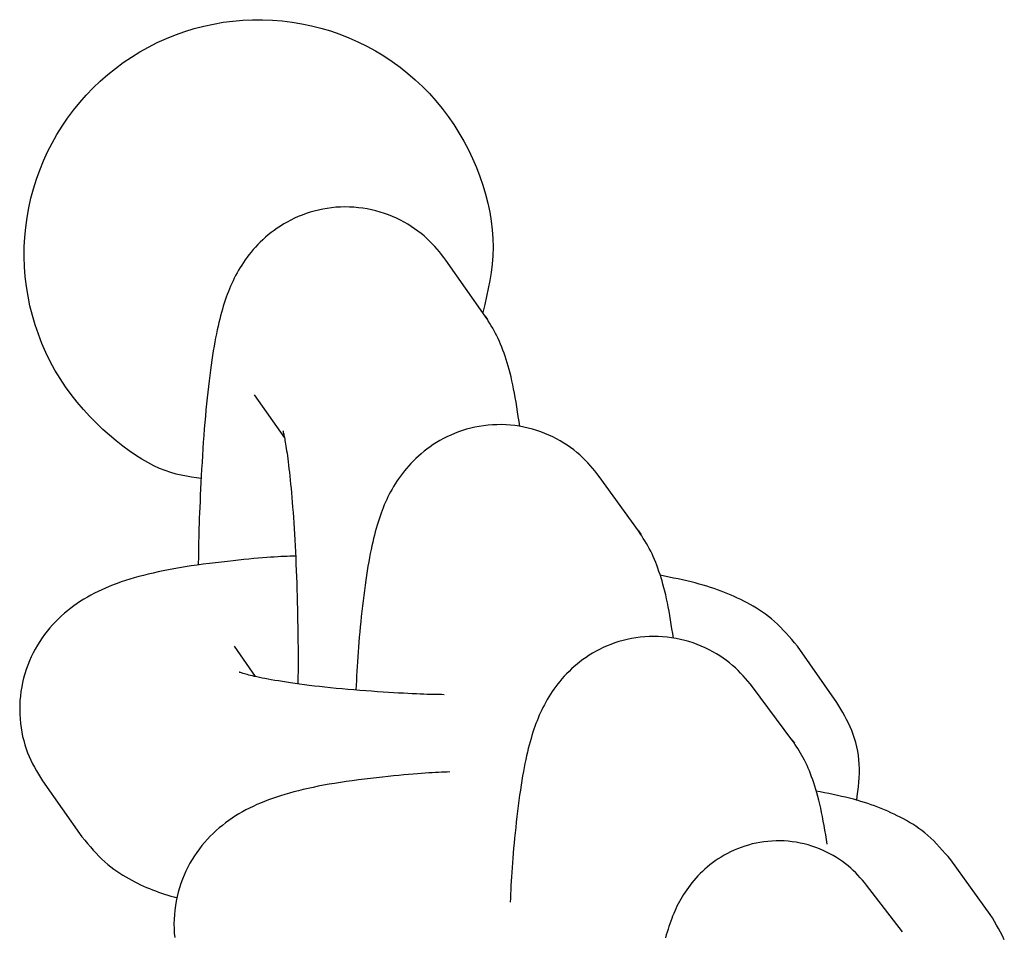
# Model space of a CAD drawing. Extents: x -8963 to 3042, y -1199 to 2396.
# Drawn here: x -1117 to -1091, y 1134 to 1157 of the extents above; entities that cross this region are included whole.
import ezdxf

# ---------------------------------------------------------------- set-up
doc = ezdxf.new("R2010")
doc.units = 0

msp = doc.modelspace()

# ---------------------------------------------------------------- linework, layer by layer
at = {"color": 7, "linetype": 'Continuous'}
for p, q in [((-1104.586, 1149.788), (-1105.593, 1151.225)), ((-1104.586, 1149.788), (-1104.53, 1149.706)), ((-1110.505, 1147.779), (-1109.729, 1146.672)), ((-1100.662, 1144.29), (-1101.67, 1145.687)), ((-1100.662, 1144.29), (-1100.603, 1144.206)), ((-1110.469, 1140.565), (-1111.01, 1141.337)), ((-1095.587, 1139.901), (-1096.594, 1141.337)), ((-1096.737, 1138.943), (-1097.745, 1140.302)), ((-1096.737, 1138.943), (-1096.673, 1138.854)), ((-1115.923, 1137.892), (-1114.915, 1136.455)), ((-1091.658, 1134.47), (-1092.666, 1135.868)), ((-1093.906, 1134.024), (-1094.822, 1135.222))]:
    msp.add_line(p, q, dxfattribs=at)
for points in [[(-1111.859, 1145.631), (-1111.985, 1145.649), (-1112.113, 1145.668), (-1112.241, 1145.69), (-1112.372, 1145.717), (-1112.505, 1145.748), (-1112.64, 1145.787), (-1112.78, 1145.835), (-1112.924, 1145.892), (-1113.073, 1145.96), (-1113.226, 1146.04), (-1113.383, 1146.13), (-1113.543, 1146.231), (-1113.706, 1146.343), (-1113.871, 1146.465), (-1114.038, 1146.597), (-1114.207, 1146.739), (-1114.376, 1146.891), (-1114.544, 1147.052), (-1114.711, 1147.222), (-1114.875, 1147.401), (-1115.035, 1147.587), (-1115.189, 1147.782), (-1115.336, 1147.984), (-1115.475, 1148.193), (-1115.605, 1148.408), (-1115.726, 1148.63), (-1115.837, 1148.857), (-1115.938, 1149.089), (-1116.03, 1149.325), (-1116.112, 1149.565), (-1116.183, 1149.808), (-1116.244, 1150.054), (-1116.295, 1150.302), (-1116.335, 1150.552), (-1116.364, 1150.803), (-1116.383, 1151.055), (-1116.392, 1151.308), (-1116.39, 1151.561), (-1116.377, 1151.813), (-1116.354, 1152.064), (-1116.32, 1152.314), (-1116.275, 1152.563), (-1116.22, 1152.809), (-1116.155, 1153.053), (-1116.08, 1153.294), (-1115.994, 1153.532), (-1115.899, 1153.766), (-1115.794, 1153.995), (-1115.679, 1154.22), (-1115.555, 1154.44), (-1115.422, 1154.654), (-1115.28, 1154.863), (-1115.129, 1155.065), (-1114.97, 1155.261), (-1114.803, 1155.451), (-1114.628, 1155.633), (-1114.445, 1155.807), (-1114.255, 1155.974), (-1114.058, 1156.132), (-1113.855, 1156.282), (-1113.645, 1156.424), (-1113.43, 1156.556), (-1113.209, 1156.68), (-1112.984, 1156.794), (-1112.753, 1156.898), (-1112.519, 1156.993), (-1112.28, 1157.077), (-1112.039, 1157.152), (-1111.794, 1157.216), (-1111.547, 1157.27), (-1111.298, 1157.314), (-1111.047, 1157.346), (-1110.795, 1157.369), (-1110.543, 1157.38), (-1110.29, 1157.381), (-1110.037, 1157.371), (-1109.786, 1157.351), (-1109.535, 1157.32), (-1109.286, 1157.279), (-1109.039, 1157.227), (-1108.794, 1157.165), (-1108.552, 1157.093), (-1108.314, 1157.01), (-1108.079, 1156.918), (-1107.848, 1156.816), (-1107.622, 1156.704), (-1107.4, 1156.583), (-1107.184, 1156.452), (-1106.973, 1156.313), (-1106.769, 1156.164), (-1106.571, 1156.007), (-1106.379, 1155.843), (-1106.195, 1155.67), (-1106.018, 1155.489), (-1105.849, 1155.302), (-1105.689, 1155.107), (-1105.537, 1154.906), (-1105.394, 1154.699), (-1105.26, 1154.487), (-1105.135, 1154.27), (-1105.019, 1154.049), (-1104.913, 1153.825), (-1104.815, 1153.599), (-1104.727, 1153.37), (-1104.648, 1153.141), (-1104.579, 1152.911), (-1104.521, 1152.681), (-1104.472, 1152.452), (-1104.434, 1152.224), (-1104.407, 1151.998), (-1104.391, 1151.775), (-1104.386, 1151.554), (-1104.394, 1151.337), (-1104.411, 1151.123), (-1104.437, 1150.912), (-1104.471, 1150.703), (-1104.511, 1150.495), (-1104.555, 1150.29), (-1104.602, 1150.085), (-1104.65, 1149.88)], [(-1105.593, 1151.225), (-1105.649, 1151.295), (-1105.705, 1151.366), (-1105.762, 1151.436), (-1105.821, 1151.506), (-1105.882, 1151.575), (-1105.945, 1151.644), (-1106.011, 1151.711), (-1106.08, 1151.778), (-1106.154, 1151.843), (-1106.23, 1151.907), (-1106.311, 1151.969), (-1106.395, 1152.029), (-1106.482, 1152.087), (-1106.572, 1152.143), (-1106.665, 1152.197), (-1106.761, 1152.248), (-1106.86, 1152.295), (-1106.961, 1152.34), (-1107.064, 1152.382), (-1107.17, 1152.42), (-1107.277, 1152.454), (-1107.386, 1152.485), (-1107.497, 1152.512), (-1107.609, 1152.535), (-1107.723, 1152.554), (-1107.837, 1152.568), (-1107.952, 1152.578), (-1108.067, 1152.584), (-1108.183, 1152.586), (-1108.298, 1152.583), (-1108.413, 1152.577), (-1108.526, 1152.565), (-1108.639, 1152.55), (-1108.75, 1152.531), (-1108.86, 1152.508), (-1108.967, 1152.48), (-1109.073, 1152.45), (-1109.177, 1152.416), (-1109.279, 1152.379), (-1109.378, 1152.338), (-1109.474, 1152.295), (-1109.568, 1152.249), (-1109.659, 1152.201), (-1109.747, 1152.15), (-1109.833, 1152.097), (-1109.915, 1152.043), (-1109.995, 1151.986), (-1110.072, 1151.929), (-1110.145, 1151.87), (-1110.216, 1151.809), (-1110.284, 1151.748), (-1110.35, 1151.686), (-1110.412, 1151.623), (-1110.472, 1151.559), (-1110.529, 1151.494), (-1110.584, 1151.429), (-1110.637, 1151.364), (-1110.687, 1151.298), (-1110.735, 1151.232), (-1110.78, 1151.165), (-1110.824, 1151.099), (-1110.865, 1151.032), (-1110.905, 1150.965), (-1110.943, 1150.898), (-1110.979, 1150.831), (-1111.013, 1150.764), (-1111.046, 1150.696), (-1111.078, 1150.628), (-1111.108, 1150.56), (-1111.137, 1150.49), (-1111.165, 1150.42), (-1111.193, 1150.348), (-1111.219, 1150.275), (-1111.245, 1150.201), (-1111.27, 1150.125), (-1111.295, 1150.047), (-1111.319, 1149.967), (-1111.342, 1149.885), (-1111.365, 1149.801), (-1111.387, 1149.714), (-1111.409, 1149.624), (-1111.43, 1149.532), (-1111.451, 1149.436), (-1111.472, 1149.337), (-1111.492, 1149.235), (-1111.512, 1149.129), (-1111.532, 1149.019), (-1111.551, 1148.905), (-1111.57, 1148.787), (-1111.588, 1148.664), (-1111.607, 1148.538), (-1111.625, 1148.407), (-1111.642, 1148.273), (-1111.659, 1148.135), (-1111.676, 1147.992), (-1111.692, 1147.847), (-1111.708, 1147.698), (-1111.724, 1147.545), (-1111.739, 1147.389), (-1111.753, 1147.23), (-1111.768, 1147.068), (-1111.781, 1146.903), (-1111.794, 1146.736), (-1111.806, 1146.566), (-1111.818, 1146.394), (-1111.829, 1146.22), (-1111.84, 1146.046), (-1111.85, 1145.872), (-1111.86, 1145.701), (-1111.868, 1145.531), (-1111.877, 1145.365), (-1111.884, 1145.204), (-1111.891, 1145.048), (-1111.898, 1144.897), (-1111.904, 1144.753), (-1111.909, 1144.615), (-1111.914, 1144.482), (-1111.918, 1144.357), (-1111.922, 1144.238), (-1111.925, 1144.126), (-1111.927, 1144.021), (-1111.929, 1143.923), (-1111.931, 1143.829), (-1111.932, 1143.74), (-1111.933, 1143.655), (-1111.933, 1143.573), (-1111.934, 1143.492), (-1111.934, 1143.412)], [(-1103.704, 1146.968), (-1103.722, 1147.094), (-1103.741, 1147.22), (-1103.76, 1147.344), (-1103.779, 1147.466), (-1103.799, 1147.587), (-1103.819, 1147.704), (-1103.839, 1147.818), (-1103.86, 1147.929), (-1103.882, 1148.035), (-1103.905, 1148.137), (-1103.928, 1148.235), (-1103.951, 1148.33), (-1103.976, 1148.421), (-1104.001, 1148.51), (-1104.026, 1148.596), (-1104.052, 1148.68), (-1104.079, 1148.762), (-1104.107, 1148.842), (-1104.135, 1148.92), (-1104.164, 1148.996), (-1104.194, 1149.071), (-1104.224, 1149.143), (-1104.256, 1149.214), (-1104.29, 1149.283), (-1104.324, 1149.35), (-1104.359, 1149.416), (-1104.396, 1149.48), (-1104.433, 1149.543), (-1104.47, 1149.605), (-1104.509, 1149.667), (-1104.547, 1149.728), (-1104.586, 1149.788)], [(-1109.766, 1146.847), (-1109.768, 1146.852), (-1109.768, 1146.854), (-1109.768, 1146.854), (-1109.768, 1146.853), (-1109.768, 1146.85), (-1109.766, 1146.844), (-1109.758, 1146.808), (-1109.753, 1146.79), (-1109.748, 1146.767), (-1109.742, 1146.742), (-1109.736, 1146.713), (-1109.729, 1146.68), (-1109.722, 1146.644), (-1109.715, 1146.604), (-1109.707, 1146.56), (-1109.699, 1146.512), (-1109.69, 1146.46), (-1109.682, 1146.404), (-1109.673, 1146.344), (-1109.663, 1146.279), (-1109.654, 1146.21), (-1109.644, 1146.135), (-1109.634, 1146.056), (-1109.623, 1145.973), (-1109.613, 1145.885), (-1109.602, 1145.792), (-1109.591, 1145.695), (-1109.581, 1145.594), (-1109.57, 1145.488), (-1109.56, 1145.378), (-1109.549, 1145.264), (-1109.539, 1145.146), (-1109.529, 1145.024), (-1109.519, 1144.897), (-1109.509, 1144.767), (-1109.5, 1144.634), (-1109.49, 1144.496), (-1109.481, 1144.355), (-1109.473, 1144.211), (-1109.464, 1144.063), (-1109.456, 1143.912), (-1109.448, 1143.758), (-1109.441, 1143.602), (-1109.434, 1143.443), (-1109.427, 1143.281), (-1109.421, 1143.118), (-1109.416, 1142.953), (-1109.41, 1142.788), (-1109.406, 1142.623), (-1109.401, 1142.46), (-1109.397, 1142.3), (-1109.394, 1142.144), (-1109.391, 1141.992), (-1109.388, 1141.846), (-1109.386, 1141.706), (-1109.384, 1141.572), (-1109.382, 1141.445), (-1109.381, 1141.323), (-1109.38, 1141.209), (-1109.379, 1141.101), (-1109.379, 1141), (-1109.379, 1140.906), (-1109.379, 1140.819), (-1109.38, 1140.737), (-1109.381, 1140.659), (-1109.382, 1140.585), (-1109.383, 1140.514), (-1109.384, 1140.445), (-1109.385, 1140.376)], [(-1101.67, 1145.687), (-1101.727, 1145.758), (-1101.784, 1145.828), (-1101.843, 1145.898), (-1101.903, 1145.967), (-1101.965, 1146.036), (-1102.03, 1146.104), (-1102.097, 1146.171), (-1102.168, 1146.236), (-1102.242, 1146.301), (-1102.32, 1146.364), (-1102.402, 1146.425), (-1102.487, 1146.484), (-1102.575, 1146.541), (-1102.667, 1146.596), (-1102.761, 1146.648), (-1102.858, 1146.697), (-1102.958, 1146.743), (-1103.06, 1146.787), (-1103.164, 1146.826), (-1103.271, 1146.863), (-1103.379, 1146.896), (-1103.489, 1146.925), (-1103.6, 1146.95), (-1103.713, 1146.971), (-1103.827, 1146.987), (-1103.941, 1147), (-1104.056, 1147.008), (-1104.171, 1147.012), (-1104.287, 1147.011), (-1104.401, 1147.007), (-1104.516, 1146.998), (-1104.629, 1146.985), (-1104.74, 1146.968), (-1104.851, 1146.947), (-1104.96, 1146.922), (-1105.066, 1146.893), (-1105.171, 1146.861), (-1105.274, 1146.826), (-1105.374, 1146.787), (-1105.472, 1146.745), (-1105.567, 1146.701), (-1105.66, 1146.654), (-1105.75, 1146.605), (-1105.836, 1146.553), (-1105.92, 1146.5), (-1106.002, 1146.444), (-1106.08, 1146.387), (-1106.155, 1146.329), (-1106.228, 1146.269), (-1106.297, 1146.209), (-1106.364, 1146.147), (-1106.428, 1146.084), (-1106.49, 1146.021), (-1106.548, 1145.957), (-1106.605, 1145.892), (-1106.658, 1145.827), (-1106.71, 1145.761), (-1106.759, 1145.695), (-1106.806, 1145.629), (-1106.85, 1145.562), (-1106.893, 1145.496), (-1106.934, 1145.429), (-1106.973, 1145.362), (-1107.01, 1145.295), (-1107.045, 1145.228), (-1107.079, 1145.16), (-1107.111, 1145.093), (-1107.142, 1145.025), (-1107.172, 1144.956), (-1107.201, 1144.886), (-1107.228, 1144.815), (-1107.255, 1144.742), (-1107.281, 1144.668), (-1107.307, 1144.593), (-1107.332, 1144.516), (-1107.356, 1144.437), (-1107.38, 1144.356), (-1107.403, 1144.272), (-1107.426, 1144.186), (-1107.448, 1144.098), (-1107.47, 1144.006), (-1107.491, 1143.912), (-1107.512, 1143.815), (-1107.533, 1143.714), (-1107.553, 1143.61), (-1107.572, 1143.502), (-1107.592, 1143.389), (-1107.611, 1143.273), (-1107.63, 1143.152), (-1107.648, 1143.027), (-1107.666, 1142.9), (-1107.683, 1142.769), (-1107.7, 1142.637), (-1107.717, 1142.503), (-1107.733, 1142.369), (-1107.748, 1142.234), (-1107.762, 1142.101), (-1107.776, 1141.967), (-1107.789, 1141.835), (-1107.802, 1141.704), (-1107.813, 1141.574), (-1107.824, 1141.445), (-1107.835, 1141.317), (-1107.844, 1141.191), (-1107.853, 1141.066), (-1107.861, 1140.943), (-1107.868, 1140.821), (-1107.875, 1140.699), (-1107.882, 1140.579), (-1107.888, 1140.459), (-1107.894, 1140.34), (-1107.9, 1140.221)], [(-1099.77, 1141.543), (-1099.788, 1141.662), (-1099.807, 1141.781), (-1099.825, 1141.898), (-1099.844, 1142.014), (-1099.863, 1142.128), (-1099.882, 1142.24), (-1099.902, 1142.348), (-1099.923, 1142.453), (-1099.944, 1142.555), (-1099.967, 1142.652), (-1099.989, 1142.746), (-1100.013, 1142.837), (-1100.037, 1142.925), (-1100.061, 1143.011), (-1100.087, 1143.094), (-1100.113, 1143.176), (-1100.139, 1143.256), (-1100.166, 1143.334), (-1100.194, 1143.411), (-1100.223, 1143.486), (-1100.254, 1143.559), (-1100.285, 1143.632), (-1100.317, 1143.702), (-1100.351, 1143.771), (-1100.387, 1143.839), (-1100.424, 1143.906), (-1100.461, 1143.971), (-1100.5, 1144.036), (-1100.54, 1144.1), (-1100.58, 1144.164), (-1100.621, 1144.227), (-1100.662, 1144.29)], [(-1109.446, 1143.647), (-1109.518, 1143.645), (-1109.59, 1143.642), (-1109.663, 1143.639), (-1109.739, 1143.636), (-1109.818, 1143.632), (-1109.901, 1143.627), (-1109.989, 1143.622), (-1110.082, 1143.616), (-1110.181, 1143.609), (-1110.287, 1143.6), (-1110.398, 1143.591), (-1110.515, 1143.581), (-1110.639, 1143.569), (-1110.768, 1143.556), (-1110.903, 1143.543), (-1111.044, 1143.528), (-1111.19, 1143.512), (-1111.34, 1143.495), (-1111.494, 1143.476), (-1111.65, 1143.457), (-1111.806, 1143.437), (-1111.962, 1143.415), (-1112.116, 1143.393), (-1112.268, 1143.37), (-1112.415, 1143.346), (-1112.558, 1143.321), (-1112.698, 1143.295), (-1112.834, 1143.268), (-1112.966, 1143.24), (-1113.094, 1143.212), (-1113.219, 1143.182), (-1113.341, 1143.152), (-1113.46, 1143.12), (-1113.576, 1143.088), (-1113.688, 1143.055), (-1113.798, 1143.02), (-1113.906, 1142.984), (-1114.011, 1142.947), (-1114.113, 1142.909), (-1114.213, 1142.869), (-1114.312, 1142.828), (-1114.408, 1142.786), (-1114.502, 1142.742), (-1114.595, 1142.696), (-1114.686, 1142.648), (-1114.775, 1142.598), (-1114.863, 1142.546), (-1114.95, 1142.491), (-1115.035, 1142.434), (-1115.119, 1142.375), (-1115.202, 1142.313), (-1115.284, 1142.249), (-1115.363, 1142.182), (-1115.442, 1142.112), (-1115.518, 1142.04), (-1115.593, 1141.965), (-1115.666, 1141.888), (-1115.736, 1141.807), (-1115.805, 1141.724), (-1115.871, 1141.638), (-1115.935, 1141.55), (-1115.996, 1141.458), (-1116.055, 1141.364), (-1116.11, 1141.267), (-1116.163, 1141.168), (-1116.212, 1141.066), (-1116.259, 1140.961), (-1116.301, 1140.855), (-1116.34, 1140.746), (-1116.375, 1140.636), (-1116.407, 1140.524), (-1116.434, 1140.41), (-1116.457, 1140.295), (-1116.475, 1140.179), (-1116.49, 1140.063), (-1116.5, 1139.945), (-1116.506, 1139.828), (-1116.508, 1139.711), (-1116.506, 1139.595), (-1116.499, 1139.479), (-1116.488, 1139.364), (-1116.474, 1139.251), (-1116.455, 1139.139), (-1116.432, 1139.029), (-1116.406, 1138.922), (-1116.376, 1138.816), (-1116.342, 1138.713), (-1116.305, 1138.613), (-1116.265, 1138.516), (-1116.222, 1138.422), (-1116.176, 1138.33), (-1116.128, 1138.24), (-1116.078, 1138.152), (-1116.027, 1138.064), (-1115.975, 1137.978), (-1115.923, 1137.892)], [(-1096.594, 1141.337), (-1096.666, 1141.422), (-1096.738, 1141.507), (-1096.81, 1141.59), (-1096.883, 1141.672), (-1096.956, 1141.752), (-1097.03, 1141.829), (-1097.104, 1141.903), (-1097.179, 1141.973), (-1097.255, 1142.039), (-1097.332, 1142.101), (-1097.409, 1142.159), (-1097.488, 1142.214), (-1097.566, 1142.266), (-1097.646, 1142.316), (-1097.725, 1142.363), (-1097.805, 1142.408), (-1097.885, 1142.451), (-1097.966, 1142.493), (-1098.047, 1142.534), (-1098.128, 1142.573), (-1098.211, 1142.611), (-1098.294, 1142.647), (-1098.378, 1142.683), (-1098.464, 1142.717), (-1098.55, 1142.751), (-1098.638, 1142.783), (-1098.728, 1142.815), (-1098.82, 1142.845), (-1098.914, 1142.875), (-1099.011, 1142.904), (-1099.111, 1142.932), (-1099.213, 1142.959), (-1099.318, 1142.986), (-1099.427, 1143.011), (-1099.537, 1143.037), (-1099.65, 1143.061), (-1099.765, 1143.085), (-1099.88, 1143.109), (-1099.996, 1143.133), (-1100.113, 1143.156)], [(-1097.745, 1140.302), (-1097.804, 1140.372), (-1097.863, 1140.442), (-1097.923, 1140.511), (-1097.984, 1140.58), (-1098.048, 1140.648), (-1098.113, 1140.716), (-1098.182, 1140.782), (-1098.254, 1140.847), (-1098.33, 1140.91), (-1098.409, 1140.972), (-1098.492, 1141.032), (-1098.579, 1141.09), (-1098.668, 1141.146), (-1098.761, 1141.199), (-1098.856, 1141.25), (-1098.955, 1141.297), (-1099.056, 1141.342), (-1099.159, 1141.384), (-1099.264, 1141.422), (-1099.371, 1141.456), (-1099.48, 1141.487), (-1099.591, 1141.514), (-1099.703, 1141.538), (-1099.816, 1141.557), (-1099.93, 1141.571), (-1100.045, 1141.582), (-1100.16, 1141.588), (-1100.275, 1141.589), (-1100.39, 1141.587), (-1100.504, 1141.58), (-1100.618, 1141.57), (-1100.73, 1141.555), (-1100.841, 1141.536), (-1100.951, 1141.513), (-1101.058, 1141.486), (-1101.164, 1141.456), (-1101.268, 1141.422), (-1101.369, 1141.385), (-1101.469, 1141.345), (-1101.565, 1141.302), (-1101.659, 1141.257), (-1101.75, 1141.209), (-1101.838, 1141.159), (-1101.924, 1141.106), (-1102.006, 1141.052), (-1102.086, 1140.996), (-1102.163, 1140.938), (-1102.237, 1140.879), (-1102.308, 1140.819), (-1102.377, 1140.758), (-1102.442, 1140.695), (-1102.505, 1140.632), (-1102.565, 1140.569), (-1102.623, 1140.504), (-1102.678, 1140.439), (-1102.73, 1140.374), (-1102.781, 1140.308), (-1102.829, 1140.242), (-1102.875, 1140.176), (-1102.918, 1140.109), (-1102.96, 1140.042), (-1103, 1139.975), (-1103.038, 1139.908), (-1103.074, 1139.841), (-1103.109, 1139.774), (-1103.142, 1139.707), (-1103.174, 1139.639), (-1103.204, 1139.57), (-1103.233, 1139.501), (-1103.262, 1139.431), (-1103.289, 1139.359), (-1103.316, 1139.286), (-1103.342, 1139.211), (-1103.367, 1139.135), (-1103.392, 1139.056), (-1103.416, 1138.976), (-1103.44, 1138.893), (-1103.463, 1138.808), (-1103.485, 1138.72), (-1103.507, 1138.63), (-1103.529, 1138.536), (-1103.55, 1138.44), (-1103.571, 1138.34), (-1103.592, 1138.237), (-1103.612, 1138.129), (-1103.632, 1138.018), (-1103.651, 1137.901), (-1103.67, 1137.78), (-1103.689, 1137.654), (-1103.708, 1137.523), (-1103.726, 1137.389), (-1103.744, 1137.252), (-1103.761, 1137.114), (-1103.777, 1136.975), (-1103.793, 1136.836), (-1103.808, 1136.698), (-1103.823, 1136.561), (-1103.837, 1136.427), (-1103.849, 1136.294), (-1103.861, 1136.164), (-1103.873, 1136.037), (-1103.883, 1135.911), (-1103.892, 1135.789), (-1103.901, 1135.669), (-1103.909, 1135.552), (-1103.916, 1135.437), (-1103.923, 1135.325), (-1103.929, 1135.214), (-1103.934, 1135.105), (-1103.94, 1134.998), (-1103.945, 1134.89), (-1103.95, 1134.783)], [(-1105.636, 1140.098), (-1105.704, 1140.099), (-1105.774, 1140.1), (-1105.845, 1140.101), (-1105.918, 1140.103), (-1105.995, 1140.104), (-1106.076, 1140.106), (-1106.161, 1140.109), (-1106.253, 1140.112), (-1106.351, 1140.116), (-1106.455, 1140.121), (-1106.566, 1140.127), (-1106.682, 1140.133), (-1106.805, 1140.14), (-1106.933, 1140.147), (-1107.066, 1140.156), (-1107.205, 1140.165), (-1107.348, 1140.174), (-1107.496, 1140.185), (-1107.646, 1140.196), (-1107.798, 1140.208), (-1107.951, 1140.22), (-1108.104, 1140.233), (-1108.255, 1140.246), (-1108.404, 1140.26), (-1108.549, 1140.274), (-1108.691, 1140.289), (-1108.829, 1140.304), (-1108.963, 1140.319), (-1109.093, 1140.335), (-1109.218, 1140.351), (-1109.34, 1140.367), (-1109.458, 1140.383), (-1109.571, 1140.4), (-1109.679, 1140.416), (-1109.783, 1140.433), (-1109.882, 1140.449), (-1109.976, 1140.465), (-1110.066, 1140.481), (-1110.15, 1140.496), (-1110.229, 1140.511), (-1110.302, 1140.525), (-1110.371, 1140.539), (-1110.434, 1140.552), (-1110.492, 1140.565), (-1110.546, 1140.577), (-1110.596, 1140.589), (-1110.641, 1140.6), (-1110.683, 1140.611), (-1110.72, 1140.621), (-1110.754, 1140.631), (-1110.784, 1140.641), (-1110.81, 1140.649), (-1110.832, 1140.657), (-1110.851, 1140.663), (-1110.877, 1140.673), (-1110.884, 1140.675), (-1110.889, 1140.677), (-1110.89, 1140.677), (-1110.89, 1140.676), (-1110.887, 1140.675), (-1110.883, 1140.673), (-1110.873, 1140.668)], [(-1095.077, 1137.385), (-1095.062, 1137.503), (-1095.047, 1137.62), (-1095.034, 1137.737), (-1095.022, 1137.854), (-1095.014, 1137.971), (-1095.009, 1138.087), (-1095.007, 1138.202), (-1095.011, 1138.317), (-1095.019, 1138.43), (-1095.032, 1138.543), (-1095.051, 1138.654), (-1095.073, 1138.764), (-1095.1, 1138.871), (-1095.131, 1138.977), (-1095.166, 1139.08), (-1095.204, 1139.179), (-1095.245, 1139.276), (-1095.289, 1139.371), (-1095.335, 1139.463), (-1095.383, 1139.552), (-1095.432, 1139.641), (-1095.483, 1139.728), (-1095.535, 1139.815), (-1095.587, 1139.901)], [(-1095.831, 1136.268), (-1095.851, 1136.389), (-1095.871, 1136.509), (-1095.891, 1136.628), (-1095.911, 1136.746), (-1095.932, 1136.861), (-1095.953, 1136.975), (-1095.975, 1137.085), (-1095.998, 1137.191), (-1096.021, 1137.294), (-1096.045, 1137.393), (-1096.07, 1137.489), (-1096.096, 1137.581), (-1096.122, 1137.669), (-1096.149, 1137.755), (-1096.176, 1137.838), (-1096.203, 1137.918), (-1096.232, 1137.996), (-1096.26, 1138.072), (-1096.289, 1138.145), (-1096.319, 1138.216), (-1096.349, 1138.286), (-1096.38, 1138.353), (-1096.413, 1138.418), (-1096.446, 1138.481), (-1096.48, 1138.543), (-1096.515, 1138.603), (-1096.551, 1138.661), (-1096.587, 1138.719), (-1096.624, 1138.776), (-1096.661, 1138.832), (-1096.699, 1138.887), (-1096.737, 1138.943)], [(-1105.496, 1138.119), (-1105.566, 1138.116), (-1105.637, 1138.114), (-1105.709, 1138.111), (-1105.784, 1138.108), (-1105.862, 1138.104), (-1105.944, 1138.1), (-1106.03, 1138.095), (-1106.122, 1138.089), (-1106.22, 1138.082), (-1106.325, 1138.074), (-1106.435, 1138.065), (-1106.552, 1138.055), (-1106.674, 1138.044), (-1106.803, 1138.031), (-1106.937, 1138.018), (-1107.077, 1138.004), (-1107.222, 1137.988), (-1107.372, 1137.972), (-1107.525, 1137.954), (-1107.68, 1137.935), (-1107.836, 1137.916), (-1107.992, 1137.895), (-1108.145, 1137.873), (-1108.296, 1137.851), (-1108.444, 1137.828), (-1108.587, 1137.803), (-1108.726, 1137.778), (-1108.862, 1137.752), (-1108.994, 1137.725), (-1109.122, 1137.698), (-1109.247, 1137.669), (-1109.369, 1137.64), (-1109.488, 1137.609), (-1109.603, 1137.578), (-1109.716, 1137.545), (-1109.826, 1137.512), (-1109.934, 1137.477), (-1110.039, 1137.441), (-1110.141, 1137.403), (-1110.242, 1137.365), (-1110.34, 1137.324), (-1110.437, 1137.283), (-1110.531, 1137.239), (-1110.624, 1137.194), (-1110.716, 1137.147), (-1110.806, 1137.097), (-1110.894, 1137.046), (-1110.981, 1136.992), (-1111.067, 1136.936), (-1111.152, 1136.877), (-1111.235, 1136.816), (-1111.317, 1136.752), (-1111.398, 1136.686), (-1111.476, 1136.617), (-1111.553, 1136.546), (-1111.628, 1136.472), (-1111.701, 1136.395), (-1111.773, 1136.315), (-1111.841, 1136.233), (-1111.908, 1136.148), (-1111.972, 1136.06), (-1112.034, 1135.97), (-1112.093, 1135.877), (-1112.149, 1135.781), (-1112.202, 1135.682), (-1112.252, 1135.581), (-1112.299, 1135.477), (-1112.342, 1135.371), (-1112.382, 1135.263), (-1112.418, 1135.154), (-1112.45, 1135.042), (-1112.478, 1134.929), (-1112.502, 1134.814), (-1112.521, 1134.699), (-1112.537, 1134.582), (-1112.548, 1134.465), (-1112.554, 1134.348), (-1112.557, 1134.23), (-1112.555, 1134.113), (-1112.55, 1133.996), (-1112.539, 1133.88)], [(-1092.666, 1135.868), (-1092.739, 1135.952), (-1092.812, 1136.035), (-1092.885, 1136.117), (-1092.958, 1136.198), (-1093.032, 1136.277), (-1093.106, 1136.352), (-1093.181, 1136.425), (-1093.256, 1136.493), (-1093.332, 1136.558), (-1093.409, 1136.618), (-1093.486, 1136.675), (-1093.564, 1136.729), (-1093.643, 1136.779), (-1093.722, 1136.827), (-1093.801, 1136.873), (-1093.881, 1136.917), (-1093.96, 1136.959), (-1094.04, 1136.999), (-1094.121, 1137.039), (-1094.201, 1137.076), (-1094.283, 1137.113), (-1094.365, 1137.148), (-1094.448, 1137.182), (-1094.532, 1137.216), (-1094.617, 1137.248), (-1094.703, 1137.279), (-1094.79, 1137.309), (-1094.88, 1137.338), (-1094.971, 1137.366), (-1095.065, 1137.394), (-1095.16, 1137.42), (-1095.259, 1137.446), (-1095.36, 1137.471), (-1095.464, 1137.495), (-1095.571, 1137.518), (-1095.679, 1137.541), (-1095.788, 1137.564), (-1095.898, 1137.586), (-1096.01, 1137.609), (-1096.121, 1137.631)], [(-1114.915, 1136.455), (-1114.844, 1136.37), (-1114.771, 1136.285), (-1114.699, 1136.202), (-1114.627, 1136.12), (-1114.554, 1136.04), (-1114.48, 1135.963), (-1114.406, 1135.889), (-1114.33, 1135.819), (-1114.254, 1135.753), (-1114.178, 1135.691), (-1114.1, 1135.633), (-1114.023, 1135.579), (-1113.945, 1135.527), (-1113.868, 1135.479), (-1113.791, 1135.433), (-1113.714, 1135.389), (-1113.638, 1135.347), (-1113.563, 1135.307), (-1113.488, 1135.269), (-1113.413, 1135.232), (-1113.338, 1135.197), (-1113.263, 1135.164), (-1113.188, 1135.132), (-1113.111, 1135.102), (-1113.034, 1135.073), (-1112.957, 1135.045), (-1112.878, 1135.018), (-1112.799, 1134.992), (-1112.719, 1134.967), (-1112.639, 1134.942), (-1112.559, 1134.918), (-1112.479, 1134.893)], [(-1094.822, 1135.222), (-1094.877, 1135.285), (-1094.931, 1135.348), (-1094.987, 1135.411), (-1095.044, 1135.473), (-1095.103, 1135.534), (-1095.164, 1135.595), (-1095.228, 1135.654), (-1095.294, 1135.712), (-1095.364, 1135.769), (-1095.438, 1135.824), (-1095.514, 1135.878), (-1095.594, 1135.929), (-1095.676, 1135.978), (-1095.761, 1136.025), (-1095.849, 1136.07), (-1095.939, 1136.112), (-1096.032, 1136.151), (-1096.126, 1136.187), (-1096.223, 1136.22), (-1096.321, 1136.25), (-1096.421, 1136.276), (-1096.522, 1136.299), (-1096.624, 1136.318), (-1096.727, 1136.333), (-1096.83, 1136.344), (-1096.934, 1136.352), (-1097.039, 1136.355), (-1097.143, 1136.355), (-1097.247, 1136.351), (-1097.35, 1136.343), (-1097.453, 1136.332), (-1097.554, 1136.316), (-1097.654, 1136.297), (-1097.753, 1136.275), (-1097.85, 1136.249), (-1097.945, 1136.22), (-1098.038, 1136.188), (-1098.129, 1136.153), (-1098.218, 1136.116), (-1098.304, 1136.076), (-1098.388, 1136.033), (-1098.469, 1135.989), (-1098.548, 1135.942), (-1098.624, 1135.894), (-1098.698, 1135.844), (-1098.769, 1135.792), (-1098.838, 1135.739), (-1098.903, 1135.685), (-1098.967, 1135.63), (-1099.028, 1135.574), (-1099.086, 1135.517), (-1099.142, 1135.46), (-1099.195, 1135.402), (-1099.246, 1135.343), (-1099.295, 1135.284), (-1099.342, 1135.224), (-1099.387, 1135.164), (-1099.429, 1135.104), (-1099.47, 1135.044), (-1099.509, 1134.984), (-1099.546, 1134.923), (-1099.581, 1134.862), (-1099.615, 1134.801), (-1099.647, 1134.74), (-1099.678, 1134.679), (-1099.707, 1134.618), (-1099.735, 1134.556), (-1099.762, 1134.494), (-1099.789, 1134.43), (-1099.814, 1134.366), (-1099.838, 1134.3), (-1099.862, 1134.233), (-1099.886, 1134.164), (-1099.908, 1134.094), (-1099.931, 1134.021), (-1099.953, 1133.947), (-1099.974, 1133.87)], [(-1091.297, 1133.825), (-1091.343, 1133.921), (-1091.392, 1134.015), (-1091.442, 1134.108), (-1091.495, 1134.2), (-1091.549, 1134.29), (-1091.603, 1134.381), (-1091.658, 1134.47)]]:
    msp.add_lwpolyline(points, dxfattribs=at)

doc.saveas('drawing.dxf')
